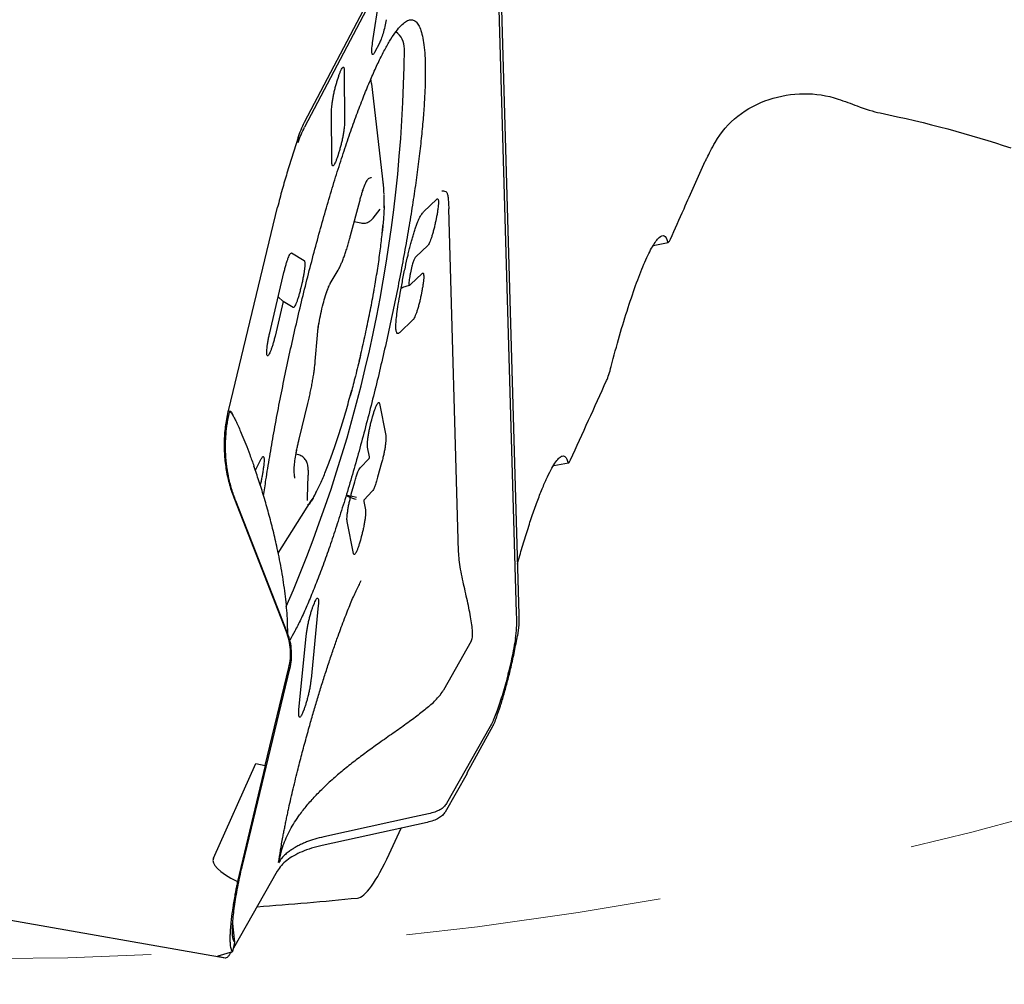
# Model space of a CAD drawing. Units: millimetres. Extents: x 15 to 204, y 6 to 291.
# Drawn here: x 155 to 164, y 186 to 196 of the extents above; entities that cross this region are included whole.
import ezdxf

# ---------------------------------------------------------------- set-up
doc = ezdxf.new("R2010")
doc.units = ezdxf.units.MM
doc.linetypes.add('CENTERX2', pattern=[20.32, 12.7, -2.54, 2.54, -2.54])
doc.layers.add('DÜNNE_LINIE', color=7, linetype='Continuous')
doc.styles.add('SLDTEXTSTYLE1', font='TXT', dxfattribs={"width": 0.75})
doc.dimstyles.new('SLDDIMSTYLE2', dxfattribs={"dimtxt": 3, "dimasz": 3, "dimexe": 0, "dimexo": 0.0625, "dimgap": 0.75, "dimtad": 1, "dimdec": 0, "dimrnd": 1e-09, "dimzin": 12, "dimdsep": 46, "dimtxsty": 'SLDTEXTSTYLE1', "dimsah": 1, "dimcen": 0.09, "dimadec": 0, "dimazin": 0, "dimtfac": 1, "dimtofl": 0, "dimtmove": 0, "dimatfit": 3, "dimfxl": 1, "dimfrac": 2, "dimtolj": 1, "dimtzin": 12, "dimarcsym": 0})

# ---------------------------------------------------------------- blocks, each defined once
blk = doc.blocks.new('*D5')
at = {"layer": 'DÜNNE_LINIE', "color": 7}
for p, q in [((113.9973, 225.183), (113.9973, 175.7093)), ((193.9717, 225.183), (193.9717, 175.7093)), ((113.9973, 176.7093), (193.9717, 176.7093))]:
    blk.add_line(p, q, dxfattribs=at)
for points in [[(113.9973, 176.7093), (116.9973, 175.9593), (116.9973, 177.4593)], [(193.9717, 176.7093), (190.9717, 177.4593), (190.9717, 175.9593)]]:
    blk.add_solid(points, dxfattribs=at)
at = {"layer": 'DÜNNE_LINIE', "color": 7, "char_height": 3, "attachment_point": 1, "style": 'SLDTEXTSTYLE1'}
for s, insert in [('%%c', (149.5081, 180.5765)), ('80', (154.0296, 180.5765))]:
    blk.add_mtext(s, dxfattribs=dict(at, insert=insert))

msp = doc.modelspace()

# ---------------------------------------------------------------- linework, layer by layer
at = {"color": 7, "linetype": 'Continuous', "lineweight": 30}
for p, q in [((157.3638, 194.4929), (160.4101, 200.3026)), ((160.3838, 200.2029), (157.3641, 194.4439)), ((159.2975, 196.2376), (159.4869, 189.6121)), ((159.4638, 189.6275), (159.2761, 196.1952)), ((158.0378, 195.2797), (158.1323, 195.909)), ((158.1053, 195.277), (158.0582, 195.1856)), ((157.7562, 195.0054), (157.7593, 194.4866)), ((157.6874, 194.9039), (157.6991, 194.9407)), ((158.1458, 193.8707), (158.0288, 194.8746)), ((157.6348, 194.0934), (157.6316, 194.6122)), ((157.3007, 194.3412), (157.189, 193.9865)), ((157.7036, 194.1949), (157.6919, 194.1581)), ((157.8196, 193.369), (157.9104, 193.7113)), ((158.5436, 193.6049), (158.6748, 193.7301)), ((156.612, 191.6431), (157.0963, 193.6497)), ((158.0431, 193.5428), (158.113, 193.6293)), ((158.1508, 193.6286), (158.1509, 193.6313)), ((158.8899, 190.2358), (158.7928, 193.6335)), ((157.8566, 193.5084), (157.9203, 193.4938)), ((158.6724, 193.559), (158.6637, 193.5153)), ((158.5839, 193.2703), (158.4675, 193.1593)), ((160.8199, 193.2701), (160.9675, 193.3011)), ((157.2356, 193.1971), (157.3593, 193.1209)), ((157.6182, 192.8924), (157.6965, 193.0264)), ((157.0183, 192.4051), (157.1589, 193.0032)), ((158.4137, 192.8835), (158.5293, 192.9937)), ((157.3369, 192.8936), (157.3267, 192.8502)), ((158.3209, 192.8492), (158.3387, 192.8575)), ((158.3384, 192.8575), (158.404, 192.8781)), ((158.3386, 192.8584), (158.3393, 192.8582)), ((158.5268, 192.8226), (158.518, 192.778)), ((157.1022, 192.762), (157.1521, 192.7165)), ((157.1521, 192.7165), (157.0712, 192.3725)), ((157.2501, 192.6562), (157.1521, 192.7165)), ((158.4382, 192.5331), (158.307, 192.4079)), ((157.4697, 192.125), (157.4907, 192.3809)), ((157.3097, 191.3508), (157.3957, 191.7034)), ((158.1063, 191.7032), (158.1688, 191.3861)), ((158.0291, 191.5413), (158.0378, 191.5731)), ((158.007, 191.1759), (157.988, 191.2723)), ((157.3045, 191.1947), (157.2784, 191.2007)), ((157.9145, 191.0652), (158.0032, 191.1597)), ((156.8758, 191.042), (156.9348, 191.1556)), ((158.1277, 191.1171), (158.0881, 190.9728)), ((159.8343, 191.0901), (159.9783, 191.1144)), ((156.9548, 191.06), (156.9489, 191.021)), ((157.393, 190.7724), (157.4008, 190.9911)), ((157.8269, 190.8044), (157.8607, 190.9276)), ((157.8796, 190.7708), (157.8217, 190.7846)), ((158.0344, 190.8352), (157.9542, 190.7493)), ((157.1843, 189.4419), (156.6712, 190.7519)), ((157.1263, 189.6041), (156.6822, 190.7379)), ((157.1028, 190.2202), (157.4306, 190.7376)), ((157.9504, 190.733), (157.9668, 190.65)), ((157.8483, 190.2183), (157.7858, 190.5355)), ((157.9257, 190.3811), (157.9167, 190.3485)), ((157.4992, 189.7027), (157.4281, 188.9718)), ((157.4493, 189.696), (157.4605, 189.7244)), ((157.1953, 189.428), (157.1263, 189.6041)), ((159.4659, 189.5702), (159.4638, 189.6275)), ((159.4869, 189.6121), (159.4855, 189.5086)), ((159.4855, 189.5086), (159.4731, 189.4017)), ((157.3084, 188.6672), (157.3795, 189.398)), ((159.0151, 189.347), (158.7397, 188.8614)), ((159.4539, 189.373), (159.4514, 189.3584)), ((156.7514, 187.1378), (157.2188, 189.0744)), ((156.9736, 188.1144), (157.208, 189.0855)), ((158.7151, 188.8241), (158.7305, 188.8462)), ((158.7305, 188.8462), (158.7342, 188.852)), ((158.7342, 188.852), (158.7356, 188.8544)), ((158.7356, 188.8544), (158.7379, 188.8585)), ((158.738, 188.8584), (158.7397, 188.8614)), ((157.3583, 188.6738), (157.3471, 188.6454)), ((159.2038, 188.5024), (158.7703, 187.7379)), ((158.9749, 188.0428), (159.2343, 188.5104)), ((156.4598, 187.1974), (156.8794, 188.1342)), ((156.8794, 188.1342), (156.9736, 188.1144)), ((156.9745, 188.1143), (156.699, 186.9636)), ((156.9736, 188.1144), (156.9745, 188.1143)), ((158.9741, 188.037), (158.7567, 187.6537)), ((158.9741, 188.037), (158.9749, 188.0428)), ((158.5782, 187.5511), (157.5387, 187.3227)), ((158.4535, 187.6055), (157.5537, 187.4078)), ((158.5932, 187.6362), (158.4535, 187.6055)), ((158.2025, 187.2373), (158.3217, 187.4948)), ((151.1292, 187.1645), (156.5783, 186.2085)), ((157.0923, 187.0664), (156.6596, 186.3032)), ((156.6723, 186.3628), (156.6515, 186.5494)), ((156.663, 186.374), (156.6615, 186.3767)), ((156.6497, 186.2724), (156.6402, 186.284)), ((156.6522, 186.2711), (156.6728, 186.3606)), ((156.5083, 186.2265), (156.652, 186.2709)), ((156.5087, 186.2262), (156.5083, 186.2265)), ((156.5193, 186.2228), (156.5102, 186.2253)), ((156.5193, 186.2228), (156.5772, 186.2088)), ((156.652, 186.2709), (156.6497, 186.2724))]:
    msp.add_line(p, q, dxfattribs=at)
at = {"color": 7, "linetype": 'Continuous', "lineweight": 30, "flags": 128}
msp.add_lwpolyline([(158.0288, 194.8746), (158.0284, 194.8781), (158.0218, 194.9242)], dxfattribs=at)
at = {"color": 7, "linetype": 'Continuous', "lineweight": 30}
for centre, radius, start, end in [((158.1527, 195.2267), 0.2004, 358.67428, 54.44793), ((144.0393, 195.3618), 14.3144, 336.66425, 359.4406), ((157.2063, 193.7604), 0.9457, 1.06658, 8.32208), ((156.6149, 191.2562), 0.9663, 325.55713, 333.44675), ((153.9845, 226.183), 39.575, 274.21484, 275.65883)]:
    msp.add_arc(centre, radius, start, end, dxfattribs=at)
msp.add_ellipse((167.7831, 185.1608), major_axis=(11.3275, -2.0233), ratio=0.069293, start_param=3.124312, end_param=3.361947, dxfattribs=at)
for points, knots in [([(156.9578, 190.7882), (156.9654, 190.8408), (156.9834, 190.9666), (157.0173, 191.1758), (157.0584, 191.4126), (157.1036, 191.6553), (157.1525, 191.902), (157.2049, 192.1514), (157.2603, 192.4018), (157.3186, 192.6517), (157.3792, 192.8996), (157.4419, 193.1439), (157.5062, 193.3832), (157.5718, 193.6159), (157.6382, 193.8407), (157.705, 194.0561), (157.7719, 194.2608), (157.8384, 194.4535), (157.9041, 194.6331), (157.9686, 194.7985), (158.0315, 194.9485), (158.0924, 195.0824), (158.1509, 195.1993), (158.2067, 195.2985), (158.2594, 195.3792), (158.3088, 195.4412), (158.3544, 195.4839), (158.3961, 195.5071), (158.4335, 195.5107), (158.4665, 195.4947), (158.4947, 195.4588), (158.5185, 195.4049), (158.53, 195.353), (158.5358, 195.327)], [0, 0, 0, 0, 0.023368, 0.055923, 0.088477, 0.121032, 0.153586, 0.18614, 0.218695, 0.251249, 0.283803, 0.316358, 0.348912, 0.381467, 0.414021, 0.446576, 0.47913, 0.511684, 0.544239, 0.576793, 0.609347, 0.641902, 0.674456, 0.707011, 0.739565, 0.772119, 0.804674, 0.837228, 0.869782, 0.902337, 0.934891, 0.967446, 1, 1, 1, 1]), ([(158.1737, 195.5097), (158.1689, 195.4866), (158.1593, 195.4403), (158.1411, 195.3728), (158.1222, 195.3141), (158.1109, 195.2894), (158.1053, 195.277)], [0, 0, 0, 0, 0.249996, 0.499997, 0.749997, 1, 1, 1, 1]), ([(158.5358, 195.327), (158.5407, 195.2975), (158.5503, 195.2384), (158.5582, 195.1269), (158.5612, 194.9994), (158.5588, 194.855), (158.5513, 194.6951), (158.5385, 194.5206), (158.5206, 194.3325), (158.4978, 194.132), (158.47, 193.9204), (158.4376, 193.6989), (158.4007, 193.4689), (158.3595, 193.2319), (158.3143, 192.9892), (158.2654, 192.7425), (158.213, 192.4931), (158.1576, 192.2427), (158.0993, 191.9928), (158.0387, 191.7449), (157.976, 191.5006), (157.9117, 191.2613), (157.8461, 191.0286), (157.7797, 190.8038), (157.7129, 190.5884), (157.646, 190.3837), (157.5795, 190.191), (157.5138, 190.0114), (157.4493, 189.8461), (157.3864, 189.6959), (157.3256, 189.5623), (157.2686, 189.4477), (157.2335, 189.3869), (157.2167, 189.3579)], [0, 0, 0, 0, 0.032351, 0.064702, 0.097053, 0.129405, 0.161756, 0.194107, 0.226458, 0.258809, 0.29116, 0.323511, 0.355862, 0.388214, 0.420564, 0.452916, 0.485267, 0.517618, 0.549969, 0.58232, 0.614671, 0.647022, 0.679373, 0.711725, 0.744076, 0.776427, 0.808778, 0.841129, 0.87348, 0.905831, 0.938182, 0.970534, 1, 1, 1, 1]), ([(158.0582, 195.1856), (158.0551, 195.1801), (158.0489, 195.1691), (158.0414, 195.1625), (158.0355, 195.1634), (158.0317, 195.1727), (158.0299, 195.1896), (158.0303, 195.2137), (158.0327, 195.2437), (158.0361, 195.2677), (158.0378, 195.2797)], [0, 0, 0, 0, 0.125001, 0.250001, 0.375001, 0.500001, 0.625001, 0.750003, 0.875002, 1, 1, 1, 1]), ([(157.6991, 194.9407), (157.7028, 194.9519), (157.7101, 194.9744), (157.7208, 195.0013), (157.7307, 195.0218), (157.7394, 195.0347), (157.7466, 195.0398), (157.7519, 195.0365), (157.7554, 195.0257), (157.7559, 195.0121), (157.7562, 195.0054)], [0, 0, 0, 0, 0.124999, 0.249998, 0.374999, 0.499999, 0.624999, 0.75, 0.875, 1, 1, 1, 1]), ([(157.6316, 194.6122), (157.6318, 194.6203), (157.6321, 194.6365), (157.6354, 194.6685), (157.6405, 194.7047), (157.6474, 194.7444), (157.656, 194.7858), (157.6657, 194.8273), (157.6763, 194.8677), (157.6837, 194.8918), (157.6874, 194.9039)], [0, 0, 0, 0, 0.125003, 0.250003, 0.375001, 0.499999, 0.624999, 0.750001, 0.874997, 1, 1, 1, 1]), ([(161.4322, 194.2928), (161.4897, 194.394), (161.5673, 194.4821), (161.7503, 194.6255), (161.856, 194.6811), (162.0772, 194.7554), (162.1942, 194.7751), (162.428, 194.777), (162.5427, 194.7594), (162.6527, 194.722)], [0, 0, 0, 0, 0.25, 0.25, 0.5, 0.5, 0.75, 0.75, 1, 1, 1, 1]), ([(157.3007, 194.3412), (157.3095, 194.367), (157.3271, 194.4187), (157.3516, 194.4682), (157.3638, 194.4929)], [0, 0, 0, 0, 0.499999, 1, 1, 1, 1]), ([(157.7593, 194.4866), (157.7592, 194.4785), (157.7588, 194.4623), (157.7556, 194.4303), (157.7505, 194.394), (157.7435, 194.3544), (157.735, 194.313), (157.7253, 194.2715), (157.7146, 194.2311), (157.7073, 194.2069), (157.7036, 194.1949)], [0, 0, 0, 0, 0.125005, 0.250006, 0.375005, 0.500004, 0.625005, 0.749998, 0.875005, 1, 1, 1, 1]), ([(157.3012, 194.2927), (157.3099, 194.3185), (157.3275, 194.37), (157.3519, 194.4193), (157.3641, 194.4439)], [0, 0, 0, 0, 0.499994, 1, 1, 1, 1]), ([(157.6919, 194.1581), (157.6882, 194.1469), (157.6808, 194.1244), (157.6701, 194.0975), (157.6602, 194.077), (157.6516, 194.064), (157.6444, 194.059), (157.639, 194.0623), (157.6356, 194.0731), (157.635, 194.0866), (157.6348, 194.0934)], [0, 0, 0, 0, 0.124995, 0.249997, 0.374995, 0.499997, 0.624997, 0.749998, 0.874995, 1, 1, 1, 1]), ([(160.9891, 193.3331), (161.0341, 193.4331), (161.079, 193.5333), (161.124, 193.6336), (161.1944, 193.7906), (161.2648, 193.948), (161.3353, 194.1058)], [0.000000246, 0.000000246, 0.000000246, 0.000000246, 0.000565623, 0.000565623, 0.000565623, 0.001450999, 0.001450999, 0.001450999, 0.001450999]), ([(157.189, 193.9865), (157.1811, 193.9605), (157.1652, 193.9086), (157.1414, 193.8251), (157.1181, 193.7388), (157.1036, 193.6794), (157.0963, 193.6497)], [0, 0, 0, 0, 0.250001, 0.500004, 0.750004, 1, 1, 1, 1]), ([(157.9386, 193.8119), (157.9388, 193.8125), (157.9469, 193.8331), (157.9606, 193.8706), (157.9748, 193.9025), (157.9892, 193.9257), (158.0037, 193.9411), (158.0178, 193.9453), (158.0243, 193.9433), (158.026, 193.9423), (158.0261, 193.9422)], [0, 0, 0, 0, 0.0063467, 0.2194752, 0.4388027, 0.4999682, 0.7016557, 0.9089782, 0.9936569, 1, 1, 1, 1]), ([(157.9611, 193.87), (157.9633, 193.8755), (157.9682, 193.8874), (157.9743, 193.9002), (157.9788, 193.9087), (157.9812, 193.9124), (157.9808, 193.9119), (157.9808, 193.9118)], [0, 0, 0, 0, 0.228017, 0.492583, 0.73095, 0.938762, 1, 1, 1, 1]), ([(157.9104, 193.7113), (157.9123, 193.7183), (157.9178, 193.7387), (157.927, 193.7708), (157.938, 193.8062), (157.9486, 193.8374), (157.9565, 193.8589), (157.9603, 193.8681), (157.9611, 193.87)], [0, 0, 0, 0, 0.1117148, 0.3233786, 0.5337689, 0.7418025, 0.946193, 1, 1, 1, 1]), ([(158.7654, 193.8037), (158.7575, 193.8054), (158.7437, 193.8085), (158.7327, 193.8102), (158.7274, 193.8103), (158.7252, 193.8098), (158.7243, 193.8091), (158.724, 193.8086), (158.7239, 193.8085)], [0, 0, 0, 0, 0.417694, 0.722586, 0.877734, 0.971076, 0.988768, 1, 1, 1, 1]), ([(158.7654, 193.8036), (158.7673, 193.8025), (158.7715, 193.8), (158.7784, 193.7851), (158.7851, 193.7537), (158.7903, 193.7005), (158.7919, 193.6577), (158.7928, 193.6335)], [0, 0, 0, 0, 0.061394, 0.136332, 0.340193, 0.626507, 1, 1, 1, 1]), ([(158.1513, 193.643), (158.1517, 193.6518), (158.1529, 193.6818), (158.1533, 193.7246), (158.1526, 193.7565), (158.1523, 193.7705)], [0, 0, 0, 0, 0.18791, 0.643143, 1, 1, 1, 1]), ([(158.6748, 193.7301), (158.6772, 193.7318), (158.6819, 193.735), (158.6868, 193.7296), (158.6897, 193.7168), (158.6905, 193.6964), (158.6891, 193.6693), (158.6855, 193.6365), (158.68, 193.5994), (158.6749, 193.5725), (158.6724, 193.559)], [0, 0, 0, 0, 0.125002, 0.250002, 0.375003, 0.500005, 0.625002, 0.750001, 0.875, 1, 1, 1, 1]), ([(158.1494, 193.6795), (158.1495, 193.6792), (158.1515, 193.6687), (158.1521, 193.6434), (158.1497, 193.6041), (158.1469, 193.5592), (158.144, 193.5096), (158.1393, 193.4498), (158.1343, 193.4117), (158.1325, 193.3999), (158.1324, 193.399)], [0, 0, 0, 0, 0.006344, 0.219473, 0.4388, 0.499967, 0.701652, 0.908973, 0.993656, 1, 1, 1, 1]), ([(158.3358, 192.9273), (158.3445, 192.9704), (158.361, 193.0521), (158.3837, 193.1529), (158.4014, 193.2263), (158.4142, 193.2766), (158.4269, 193.3237), (158.44, 193.3695), (158.4536, 193.4135), (158.4675, 193.4551), (158.4811, 193.492), (158.4943, 193.5242), (158.5073, 193.5517), (158.5198, 193.5744), (158.5321, 193.5928), (158.5397, 193.6008), (158.5436, 193.6049)], [0, 0, 0, 0, 0.147382, 0.278901, 0.339546, 0.397295, 0.452621, 0.506075, 0.565753, 0.624141, 0.682201, 0.740914, 0.801224, 0.864008, 0.930044, 1, 1, 1, 1]), ([(157.9208, 193.4939), (157.9286, 193.4926), (157.9444, 193.49), (157.9676, 193.4928), (157.9885, 193.4993), (158.0065, 193.5088), (158.0221, 193.5204), (158.034, 193.5319), (158.0404, 193.5396), (158.0431, 193.5428)], [0, 0, 0, 0, 0.143858, 0.287697, 0.427352, 0.568016, 0.716086, 0.881464, 1, 1, 1, 1]), ([(158.6637, 193.5153), (158.6609, 193.5015), (158.6552, 193.474), (158.6452, 193.4325), (158.6344, 193.3929), (158.6233, 193.3566), (158.6123, 193.3249), (158.6017, 193.2993), (158.592, 193.2799), (158.5866, 193.2735), (158.5839, 193.2703)], [0, 0, 0, 0, 0.125003, 0.249998, 0.375, 0.499998, 0.625, 0.750001, 0.875, 1, 1, 1, 1]), ([(158.0546, 192.8387), (158.0575, 192.855), (158.0657, 192.902), (158.0783, 192.9786), (158.0922, 193.0674), (158.1047, 193.1537), (158.1159, 193.2374), (158.1257, 193.3182), (158.1339, 193.3955), (158.1393, 193.4505), (158.1414, 193.4784), (158.1417, 193.4831)], [0, 0, 0, 0, 0.067826, 0.196904, 0.326064, 0.455334, 0.584746, 0.714333, 0.844141, 0.974233, 1, 1, 1, 1]), ([(157.6965, 193.0264), (157.6992, 193.0311), (157.7073, 193.0454), (157.7199, 193.0715), (157.7352, 193.1068), (157.7505, 193.1459), (157.7658, 193.1891), (157.7809, 193.2349), (157.7957, 193.2831), (157.8086, 193.3281), (157.8164, 193.3572), (157.8196, 193.369)], [0, 0, 0, 0, 0.064155, 0.191887, 0.312402, 0.439172, 0.561915, 0.68242, 0.801621, 0.920013, 1, 1, 1, 1]), ([(160.4022, 192.0712), (160.4564, 192.2808), (160.5128, 192.4768), (160.5987, 192.7436), (160.627, 192.8259), (160.6826, 192.9772), (160.7103, 193.0468), (160.7631, 193.1673), (160.788, 193.218), (160.835, 193.2995), (160.8572, 193.3304), (160.9155, 193.3854), (160.9449, 193.3736), (160.9606, 193.3091)], [0, 0, 0, 0, 0.25, 0.25, 0.375, 0.375, 0.5, 0.5, 0.625, 0.625, 0.75, 0.75, 1, 1, 1, 1]), ([(157.1589, 193.0032), (157.1623, 193.0169), (157.169, 193.0443), (157.1799, 193.0831), (157.1911, 193.1182), (157.202, 193.1482), (157.2123, 193.1721), (157.2216, 193.1886), (157.2297, 193.198), (157.2336, 193.1974), (157.2356, 193.1971)], [0, 0, 0, 0, 0.125001, 0.249997, 0.374997, 0.499997, 0.624997, 0.749998, 0.874999, 1, 1, 1, 1]), ([(157.3593, 193.1209), (157.3609, 193.119), (157.3641, 193.1153), (157.3663, 193.0996), (157.3664, 193.0772), (157.3643, 193.0483), (157.3602, 193.0141), (157.3541, 192.9759), (157.3463, 192.9352), (157.34, 192.9075), (157.3369, 192.8936)], [0, 0, 0, 0, 0.125, 0.250002, 0.375001, 0.500007, 0.625007, 0.750006, 0.87501, 1, 1, 1, 1]), ([(158.4675, 193.1593), (158.4628, 193.1541), (158.4563, 193.1468), (158.4463, 193.1263), (158.4397, 193.1094), (158.4332, 193.0882), (158.4237, 193.0518), (158.4177, 193.0222), (158.4133, 193.0009)], [0, 0, 0, 0, 0.306656, 0.42764, 0.532476, 0.627086, 0.732797, 1, 1, 1, 1]), ([(158.307, 192.4079), (158.3032, 192.4047), (158.2959, 192.3986), (158.2867, 192.3968), (158.2793, 192.4012), (158.2738, 192.412), (158.2702, 192.4292), (158.2687, 192.4503), (158.2686, 192.4728), (158.2694, 192.4949), (158.2718, 192.5331), (158.2784, 192.5956), (158.2923, 192.6903), (158.3115, 192.8023), (158.3274, 192.8841), (158.3358, 192.9273)], [0, 0, 0, 0, 0.070407, 0.136815, 0.199943, 0.260632, 0.319826, 0.378536, 0.41794, 0.457893, 0.49869, 0.605781, 0.722933, 0.853521, 1, 1, 1, 1]), ([(158.4133, 193.0009), (158.4108, 192.9881), (158.4063, 192.9644), (158.4011, 192.933), (158.3981, 192.9086), (158.3973, 192.8917), (158.3989, 192.8822), (158.4022, 192.8778), (158.4072, 192.878), (158.4114, 192.8816), (158.4137, 192.8835)], [0, 0, 0, 0, 0.155379, 0.287177, 0.399935, 0.500764, 0.600817, 0.714852, 0.847018, 1, 1, 1, 1]), ([(158.5293, 192.9937), (158.5316, 192.9953), (158.5364, 192.9986), (158.5412, 192.9932), (158.5442, 192.9804), (158.5449, 192.96), (158.5435, 192.9329), (158.5399, 192.9001), (158.5345, 192.863), (158.5294, 192.8361), (158.5268, 192.8226)], [0, 0, 0, 0, 0.124999, 0.249999, 0.375, 0.499996, 0.625002, 0.750001, 0.875001, 1, 1, 1, 1]), ([(157.3267, 192.8502), (157.3233, 192.8365), (157.3166, 192.809), (157.3057, 192.7702), (157.2946, 192.7351), (157.2836, 192.7051), (157.2733, 192.6813), (157.264, 192.6647), (157.2559, 192.6553), (157.252, 192.6559), (157.2501, 192.6562)], [0, 0, 0, 0, 0.125001, 0.249997, 0.374997, 0.499997, 0.624997, 0.749998, 0.874999, 1, 1, 1, 1]), ([(157.4981, 192.4547), (157.4983, 192.4556), (157.5044, 192.4866), (157.5154, 192.55), (157.5299, 192.6216), (157.5466, 192.6898), (157.5653, 192.7546), (157.5868, 192.8179), (157.5989, 192.8539), (157.6024, 192.8647), (157.6027, 192.8654)], [0, 0, 0, 0, 0.00634, 0.219473, 0.438805, 0.499966, 0.701659, 0.908979, 0.993658, 1, 1, 1, 1]), ([(157.5826, 192.8052), (157.5835, 192.8079), (157.5879, 192.8214), (157.5955, 192.8418), (157.6045, 192.8643), (157.6117, 192.8802), (157.6161, 192.8886), (157.6178, 192.8916), (157.6182, 192.8924)], [0, 0, 0, 0, 0.062304, 0.307101, 0.545789, 0.750525, 0.934228, 1, 1, 1, 1]), ([(157.905, 192.1237), (157.905, 192.1238), (157.9129, 192.1559), (157.9281, 192.2208), (157.9504, 192.3181), (157.9718, 192.4155), (157.9923, 192.5126), (158.0118, 192.6091), (158.0303, 192.7046), (158.0444, 192.7811), (158.0523, 192.8254), (158.0546, 192.8387)], [0, 0, 0, 0, 0.000109, 0.134646, 0.269177, 0.403706, 0.538241, 0.672799, 0.807387, 0.942015, 1, 1, 1, 1]), ([(158.518, 192.778), (158.5152, 192.7643), (158.5095, 192.7368), (158.4994, 192.6953), (158.4887, 192.6557), (158.4776, 192.6194), (158.4666, 192.5877), (158.456, 192.562), (158.4463, 192.5427), (158.4409, 192.5363), (158.4382, 192.5331)], [0, 0, 0, 0, 0.125002, 0.249997, 0.374999, 0.499997, 0.624998, 0.749999, 0.874998, 1, 1, 1, 1]), ([(157.4907, 192.3809), (157.4911, 192.3859), (157.4923, 192.4002), (157.4954, 192.4268), (157.5003, 192.4616), (157.5048, 192.4899), (157.508, 192.5069), (157.5087, 192.5106)], [0, 0, 0, 0, 0.141, 0.397689, 0.65953, 0.925976, 1, 1, 1, 1]), ([(156.9952, 192.1782), (156.9937, 192.1804), (156.9907, 192.1847), (156.9888, 192.2009), (156.9889, 192.2234), (156.9911, 192.2523), (156.9953, 192.2863), (157.0013, 192.324), (157.009, 192.3641), (157.0152, 192.3914), (157.0183, 192.4051)], [0, 0, 0, 0, 0.124999, 0.250002, 0.375002, 0.499996, 0.624998, 0.749995, 0.874999, 1, 1, 1, 1]), ([(157.0712, 192.3725), (157.0679, 192.359), (157.0613, 192.332), (157.0505, 192.2937), (157.0396, 192.259), (157.0288, 192.2291), (157.0185, 192.2052), (157.0093, 192.1883), (157.0012, 192.1783), (156.9972, 192.1782), (156.9952, 192.1782)], [0, 0, 0, 0, 0.124999, 0.250004, 0.375003, 0.499998, 0.624998, 0.75, 0.875, 1, 1, 1, 1]), ([(157.9198, 192.1898), (157.9196, 192.1889), (157.9135, 192.158), (157.8983, 192.0954), (157.8795, 192.0248), (157.8621, 191.9568), (157.846, 191.8915), (157.8298, 191.8269), (157.819, 191.7906), (157.8155, 191.7798), (157.8153, 191.7791)], [0, 0, 0, 0, 0.006342, 0.219476, 0.438803, 0.499973, 0.701659, 0.908982, 0.993661, 1, 1, 1, 1]), ([(157.3957, 191.7034), (157.398, 191.7128), (157.4046, 191.7401), (157.4149, 191.7856), (157.4263, 191.8396), (157.4368, 191.8928), (157.4461, 191.9449), (157.4542, 191.9952), (157.461, 192.0433), (157.4662, 192.0869), (157.4686, 192.113), (157.4697, 192.125)], [0, 0, 0, 0, 0.062262, 0.1806856, 0.2991631, 0.4177139, 0.536472, 0.6555639, 0.7751955, 0.8956424, 1, 1, 1, 1]), ([(157.483, 190.8312), (157.4874, 190.8397), (157.5, 190.8642), (157.5213, 190.91), (157.5468, 190.9679), (157.5725, 191.0301), (157.5984, 191.0961), (157.6245, 191.166), (157.6507, 191.2396), (157.677, 191.3166), (157.7033, 191.3969), (157.7295, 191.4801), (157.7556, 191.5661), (157.7815, 191.6545), (157.8071, 191.7453), (157.8242, 191.807), (157.8325, 191.8387), (157.8326, 191.839)], [0, 0, 0, 0, 0.040265, 0.116582, 0.191891, 0.266518, 0.340665, 0.414466, 0.488009, 0.561359, 0.634556, 0.707638, 0.780628, 0.853546, 0.926404, 0.999219, 1, 1, 1, 1]), ([(158.0378, 191.5731), (158.0415, 191.5859), (158.0487, 191.6115), (158.0599, 191.645), (158.0707, 191.6733), (158.0808, 191.6951), (158.0897, 191.7095), (158.0972, 191.7159), (158.103, 191.7146), (158.1052, 191.707), (158.1063, 191.7032)], [0, 0, 0, 0, 0.125002, 0.25, 0.374999, 0.5, 0.625002, 0.75, 0.874999, 1, 1, 1, 1]), ([(156.6712, 190.7519), (156.6543, 190.7994), (156.6207, 190.8939), (156.5886, 191.0415), (156.5706, 191.1908), (156.5683, 191.3416), (156.5806, 191.4931), (156.6015, 191.5928), (156.612, 191.6431)], [0, 0, 0, 0, 0.167621, 0.333741, 0.500038, 0.665073, 0.831147, 1, 1, 1, 1]), ([(156.6822, 190.7379), (156.6677, 190.7776), (156.6389, 190.8571), (156.6162, 190.9503), (156.604, 191.0137), (156.5984, 191.0465), (156.5936, 191.0794), (156.5895, 191.1125), (156.5862, 191.1456), (156.5829, 191.1866), (156.5803, 191.2412), (156.58, 191.3152), (156.5849, 191.4063), (156.5973, 191.5143), (156.614, 191.5908), (156.6229, 191.6319)], [0, 0, 0, 0, 0.140121, 0.280056, 0.316681, 0.353294, 0.389897, 0.426484, 0.463061, 0.499623, 0.561899, 0.643076, 0.743151, 0.862127, 1, 1, 1, 1]), ([(156.623, 191.6319), (156.6288, 191.6285), (156.6405, 191.6217), (156.6493, 191.6016), (156.6528, 191.5876), (156.6529, 191.5871)], [0, 0, 0, 0, 0.486325, 0.981666, 1, 1, 1, 1]), ([(156.6523, 191.5882), (156.6466, 191.5986), (156.6352, 191.6193), (156.6271, 191.6277), (156.623, 191.6318)], [0, 0, 0, 0, 0.49904, 1, 1, 1, 1]), ([(156.6523, 191.5882), (156.6584, 191.5769), (156.6707, 191.5544), (156.6929, 191.5087), (156.7172, 191.4554), (156.7465, 191.3872), (156.7813, 191.3015), (156.8212, 191.1973), (156.8481, 191.1219), (156.8618, 191.0834)], [0, 0, 0, 0, 0.118958, 0.23728, 0.35655, 0.478029, 0.644934, 0.818736, 1, 1, 1, 1]), ([(157.988, 191.2723), (157.9873, 191.2776), (157.9859, 191.2882), (157.9866, 191.3131), (157.9893, 191.3436), (157.9941, 191.3792), (158.0007, 191.4184), (158.009, 191.4595), (158.0185, 191.5013), (158.0256, 191.5279), (158.0291, 191.5413)], [0, 0, 0, 0, 0.124998, 0.249996, 0.374999, 0.499994, 0.624993, 0.749998, 0.874996, 1, 1, 1, 1]), ([(158.1688, 191.3861), (158.1695, 191.3808), (158.1709, 191.3702), (158.1702, 191.3453), (158.1675, 191.3148), (158.1627, 191.2792), (158.1561, 191.24), (158.1478, 191.1989), (158.1383, 191.1571), (158.1312, 191.1305), (158.1277, 191.1171)], [0, 0, 0, 0, 0.124998, 0.250003, 0.374999, 0.500003, 0.625003, 0.750008, 0.875007, 1, 1, 1, 1]), ([(157.2771, 191.1934), (157.2787, 191.2029), (157.2826, 191.2255), (157.29, 191.2631), (157.2988, 191.3044), (157.3056, 191.3338), (157.3093, 191.3489), (157.3097, 191.3508)], [0, 0, 0, 0, 0.190083, 0.451591, 0.71434, 0.963993, 1, 1, 1, 1]), ([(156.9348, 191.1556), (156.9378, 191.1611), (156.944, 191.1719), (156.9515, 191.1784), (156.9573, 191.1772), (156.9611, 191.1677), (156.9629, 191.1506), (156.9624, 191.1263), (156.9599, 191.0962), (156.9565, 191.0721), (156.9548, 191.06)], [0, 0, 0, 0, 0.125001, 0.249999, 0.374998, 0.499999, 0.625, 0.749995, 0.874999, 1, 1, 1, 1]), ([(157.2685, 190.965), (157.2684, 190.9653), (157.2664, 190.9758), (157.2616, 191.0021), (157.2597, 191.0423), (157.2617, 191.0874), (157.2672, 191.1365), (157.2773, 191.195), (157.2836, 191.2328), (157.2854, 191.2446), (157.2855, 191.2455)], [0, 0, 0, 0, 0.006342, 0.219473, 0.4388, 0.499972, 0.701658, 0.908977, 0.993661, 1, 1, 1, 1]), ([(157.4008, 190.9911), (157.401, 190.9974), (157.4016, 191.0168), (157.401, 191.0472), (157.3982, 191.0775), (157.393, 191.1027), (157.3864, 191.1229), (157.3773, 191.1414), (157.3648, 191.1589), (157.3484, 191.1748), (157.3283, 191.1869), (157.3129, 191.1937), (157.3045, 191.1946), (157.3041, 191.1947)], [0, 0, 0, 0, 0.076903, 0.237407, 0.408845, 0.52554, 0.616897, 0.698823, 0.775239, 0.849308, 0.922568, 0.995697, 1, 1, 1, 1]), ([(158.0032, 191.1597), (158.0038, 191.1603), (158.0045, 191.1613), (158.0057, 191.1642), (158.0062, 191.1658), (158.0065, 191.1671), (158.0068, 191.1683), (158.007, 191.1696), (158.0072, 191.1708), (158.0074, 191.1736), (158.0072, 191.1748), (158.007, 191.1759)], [0, 0, 0, 0, 0.300231, 0.405149, 0.451753, 0.497414, 0.541155, 0.585508, 0.63372, 0.688606, 1, 1, 1, 1]), ([(159.4726, 190.1112), (159.4885, 190.1676), (159.5213, 190.2836), (159.572, 190.4483), (159.6237, 190.6051), (159.6748, 190.7479), (159.7243, 190.8737), (159.7712, 190.98), (159.8151, 191.0661), (159.8545, 191.1292), (159.889, 191.1688), (159.9184, 191.1868), (159.9417, 191.183), (159.9596, 191.162), (159.9675, 191.1357), (159.9714, 191.1226)], [0, 0, 0, 0, 0.077875, 0.160429, 0.243201, 0.326239, 0.408985, 0.489659, 0.570616, 0.651246, 0.725645, 0.800315, 0.874681, 0.937342, 1, 1, 1, 1]), ([(157.1969, 189.4227), (157.1961, 189.4806), (157.1942, 189.6126), (157.1726, 189.8199), (157.1392, 190.044), (157.0979, 190.2528), (157.0534, 190.4438), (157.0085, 190.6153), (156.961, 190.78), (156.9121, 190.9367), (156.8783, 191.0351), (156.8618, 191.0834)], [0, 0, 0, 0, 0.100918, 0.230407, 0.362669, 0.495788, 0.601603, 0.705768, 0.807385, 0.905669, 1, 1, 1, 1]), ([(157.8607, 190.9276), (157.8655, 190.9444), (157.8751, 190.9779), (157.8897, 191.0188), (157.9034, 191.0503), (157.9108, 191.0602), (157.9145, 191.0652)], [0, 0, 0, 0, 0.250009, 0.500002, 0.750002, 1, 1, 1, 1]), ([(156.9489, 191.021), (156.9468, 191.0082), (156.9427, 190.9827), (156.9344, 190.9415), (156.928, 190.9122), (156.9242, 190.8976), (156.9239, 190.8965)], [0, 0, 0, 0, 0.323933, 0.647861, 0.971769, 1, 1, 1, 1]), ([(158.0881, 190.9728), (158.0833, 190.956), (158.0737, 190.9225), (158.0591, 190.8817), (158.0454, 190.8502), (158.0381, 190.8402), (158.0344, 190.8352)], [0, 0, 0, 0, 0.2499961, 0.4999997, 0.7500019, 1, 1, 1, 1]), ([(157.4793, 190.8326), (157.4791, 190.832), (157.471, 190.8115), (157.4531, 190.7748), (157.4345, 190.7439), (157.4194, 190.7209), (157.4076, 190.7049), (157.3988, 190.6995), (157.3936, 190.7012), (157.3919, 190.7022), (157.3918, 190.7023)], [0, 0, 0, 0, 0.006343, 0.219472, 0.438801, 0.499967, 0.701654, 0.908978, 0.993656, 1, 1, 1, 1]), ([(157.3936, 190.7424), (157.3936, 190.7426), (157.3935, 190.7431), (157.3929, 190.7496), (157.3927, 190.7595), (157.3929, 190.7685), (157.393, 190.7724)], [0, 0, 0, 0, 0.195302, 0.461439, 0.76702, 1, 1, 1, 1]), ([(157.7858, 190.5355), (157.7851, 190.5408), (157.7837, 190.5513), (157.7844, 190.5763), (157.7871, 190.6068), (157.7919, 190.6424), (157.7985, 190.6815), (157.8068, 190.7227), (157.8163, 190.7645), (157.8234, 190.7911), (157.8269, 190.8044)], [0, 0, 0, 0, 0.125001, 0.250003, 0.374998, 0.500003, 0.625003, 0.749997, 0.875007, 1, 1, 1, 1]), ([(157.8191, 190.7745), (157.817, 190.7794), (157.8112, 190.7924), (157.7978, 190.7895), (157.7891, 190.7905), (157.7863, 190.7908), (157.7853, 190.7901), (157.7852, 190.79), (157.7851, 190.7899), (157.7851, 190.7898), (157.7851, 190.7898), (157.7851, 190.7896), (157.7852, 190.7893), (157.7864, 190.788), (157.793, 190.7844), (157.8229, 190.772), (157.8521, 190.7624), (157.8758, 190.7546)], [0, 0, 0, 0, 0.082474, 0.220925, 0.260242, 0.2804, 0.281501, 0.282306, 0.28262, 0.282909, 0.283215, 0.283541, 0.28438, 0.288838, 0.317039, 0.446638, 1, 1, 1, 1]), ([(157.9542, 190.7493), (157.9536, 190.7486), (157.9529, 190.7477), (157.9518, 190.7448), (157.9513, 190.7431), (157.9509, 190.7419), (157.9507, 190.7406), (157.9504, 190.7393), (157.9503, 190.7382), (157.9501, 190.7354), (157.9503, 190.7341), (157.9504, 190.733)], [0, 0, 0, 0, 0.300009, 0.405039, 0.451585, 0.497345, 0.54119, 0.585653, 0.633928, 0.688791, 1, 1, 1, 1]), ([(157.9668, 190.65), (157.9675, 190.6447), (157.9689, 190.6342), (157.9682, 190.6092), (157.9655, 190.5787), (157.9607, 190.5431), (157.9541, 190.504), (157.9458, 190.4628), (157.9363, 190.421), (157.9292, 190.3944), (157.9257, 190.3811)], [0, 0, 0, 0, 0.125002, 0.249998, 0.375002, 0.5, 0.625, 0.750005, 0.875006, 1, 1, 1, 1]), ([(157.9167, 190.3485), (157.9131, 190.3357), (157.9058, 190.3101), (157.8947, 190.2765), (157.8839, 190.2482), (157.8738, 190.2265), (157.8649, 190.2121), (157.8574, 190.2057), (157.8516, 190.2069), (157.8494, 190.2145), (157.8483, 190.2183)], [0, 0, 0, 0, 0.125001, 0.25, 0.375, 0.499999, 0.625001, 0.75, 0.875002, 1, 1, 1, 1]), ([(158.9299, 189.9611), (158.9232, 189.9943), (158.9103, 190.059), (158.8954, 190.151), (158.8917, 190.2084), (158.8899, 190.2358)], [0, 0, 0, 0, 0.355051, 0.6920111, 1, 1, 1, 1]), ([(157.1062, 187.152), (157.1123, 187.1925), (157.1248, 187.2741), (157.1431, 187.3762), (157.1574, 187.4513), (157.1665, 187.4978), (157.1761, 187.5453), (157.1861, 187.5937), (157.1965, 187.6429), (157.2176, 187.7401), (157.2513, 187.8877), (157.2897, 188.0445), (157.3201, 188.1638), (157.3414, 188.2454), (157.3635, 188.3279), (157.3862, 188.4113), (157.4144, 188.5124), (157.4482, 188.6303), (157.4876, 188.7634), (157.528, 188.8957), (157.5695, 189.0268), (157.6115, 189.1555), (157.6537, 189.2798), (157.7032, 189.4205), (157.7588, 189.571), (157.8188, 189.7211), (157.8745, 189.8492), (157.9086, 189.9155), (157.9253, 189.9481)], [0, 0, 0, 0, 0.039831, 0.080401, 0.094235, 0.108235, 0.122424, 0.136818, 0.151435, 0.166294, 0.223126, 0.282182, 0.306587, 0.331497, 0.356944, 0.382966, 0.409593, 0.452841, 0.496721, 0.541359, 0.587499, 0.634346, 0.681102, 0.727895, 0.800486, 0.869615, 0.93589, 1, 1, 1, 1]), ([(159.0151, 189.347), (159.0177, 189.3525), (159.0227, 189.3632), (159.0287, 189.3929), (159.03, 189.4413), (159.0228, 189.5122), (159.0095, 189.5924), (158.9918, 189.6797), (158.9715, 189.7719), (158.9501, 189.8665), (158.9366, 189.9294), (158.9299, 189.9611)], [0, 0, 0, 0, 0.056107, 0.109754, 0.21519, 0.325737, 0.445604, 0.575264, 0.712967, 0.855749, 1, 1, 1, 1]), ([(157.3795, 189.398), (157.3807, 189.409), (157.3832, 189.4309), (157.3893, 189.4693), (157.397, 189.5099), (157.4062, 189.5516), (157.4164, 189.5927), (157.4273, 189.6315), (157.4385, 189.6671), (157.4457, 189.6863), (157.4493, 189.696)], [0, 0, 0, 0, 0.125001, 0.249996, 0.374993, 0.499998, 0.624993, 0.749998, 0.874999, 1, 1, 1, 1]), ([(157.4605, 189.7244), (157.464, 189.7329), (157.471, 189.7498), (157.4803, 189.7663), (157.4883, 189.7756), (157.4946, 189.7766), (157.4991, 189.7695), (157.5014, 189.7545), (157.5017, 189.7325), (157.5, 189.7126), (157.4992, 189.7027)], [0, 0, 0, 0, 0.125003, 0.250004, 0.375001, 0.500001, 0.625002, 0.750003, 0.875002, 1, 1, 1, 1]), ([(159.4539, 189.373), (159.4586, 189.4087), (159.4675, 189.4758), (159.4664, 189.5402), (159.4659, 189.5702)], [0, 0, 0, 0, 0.5332051, 1, 1, 1, 1]), ([(157.208, 189.0855), (157.2139, 189.1157), (157.2256, 189.1754), (157.2259, 189.2663), (157.2136, 189.3561), (157.1942, 189.4131), (157.1843, 189.4419)], [0, 0, 0, 0, 0.252902, 0.4999411, 0.7470077, 1, 1, 1, 1]), ([(157.2188, 189.0744), (157.2246, 189.104), (157.2362, 189.1633), (157.2362, 189.2538), (157.2243, 189.3432), (157.205, 189.3997), (157.1953, 189.428)], [0, 0, 0, 0, 0.249953, 0.499937, 0.749952, 1, 1, 1, 1]), ([(159.2346, 188.511), (159.2383, 188.5198), (159.2456, 188.5375), (159.2568, 188.5666), (159.2764, 188.6195), (159.3047, 188.7025), (159.3352, 188.8029), (159.3589, 188.8875), (159.3763, 188.953), (159.3933, 189.0204), (159.4106, 189.0924), (159.4277, 189.1682), (159.4443, 189.2469), (159.4597, 189.3253), (159.4686, 189.3761), (159.4731, 189.4017)], [0, 0, 0, 0, 0.043543, 0.087164, 0.131005, 0.269132, 0.405903, 0.47408, 0.542321, 0.611148, 0.681075, 0.760309, 0.839306, 0.918923, 1, 1, 1, 1]), ([(159.4514, 189.3584), (159.4452, 189.3239), (159.4328, 189.2552), (159.4173, 189.1837), (159.4096, 189.1481)], [0, 0, 0, 0, 0.5012, 1, 1, 1, 1]), ([(159.4096, 189.1481), (159.4017, 189.1135), (159.3862, 189.0452), (159.3606, 188.9451), (159.3341, 188.8496), (159.3068, 188.7602), (159.2796, 188.6786), (159.2531, 188.6077), (159.2275, 188.5472), (159.2118, 188.5175), (159.2038, 188.5024)], [0, 0, 0, 0, 0.12689, 0.250706, 0.374144, 0.499916, 0.624718, 0.747799, 0.871977, 1, 1, 1, 1]), ([(157.4281, 188.9718), (157.4269, 188.9609), (157.4245, 188.9389), (157.4183, 188.9005), (157.4106, 188.8599), (157.4014, 188.8182), (157.3912, 188.7771), (157.3803, 188.7383), (157.3692, 188.7027), (157.3619, 188.6835), (157.3583, 188.6738)], [0, 0, 0, 0, 0.125001, 0.249996, 0.374993, 0.499998, 0.624993, 0.749997, 0.874998, 1, 1, 1, 1]), ([(158.6924, 188.7958), (158.6964, 188.8006), (158.7043, 188.8101), (158.7115, 188.8195), (158.7151, 188.8241)], [0, 0, 0, 0, 0.502902, 1, 1, 1, 1]), ([(158.6034, 188.7076), (158.62, 188.7225), (158.6526, 188.752), (158.6793, 188.7814), (158.6924, 188.7959)], [0, 0, 0, 0, 0.5082449, 1, 1, 1, 1]), ([(157.3471, 188.6454), (157.3436, 188.6369), (157.3366, 188.62), (157.3273, 188.6035), (157.3193, 188.5942), (157.313, 188.5932), (157.3086, 188.6003), (157.3063, 188.6153), (157.306, 188.6373), (157.3076, 188.6572), (157.3084, 188.6672)], [0, 0, 0, 0, 0.124996, 0.249997, 0.374998, 0.499998, 0.624996, 0.749997, 0.874995, 1, 1, 1, 1]), ([(158.6034, 188.7076), (158.571, 188.6804), (158.5051, 188.625), (158.3877, 188.5388), (158.259, 188.4475), (158.1303, 188.3571), (158.0066, 188.2685), (157.8911, 188.183), (157.7763, 188.0932), (157.664, 188.0001), (157.5908, 187.9318), (157.5549, 187.8983)], [0, 0, 0, 0, 0.121998, 0.248452, 0.377612, 0.50761, 0.610946, 0.712668, 0.811902, 0.907881, 1, 1, 1, 1]), ([(157.1497, 187.3198), (157.16, 187.3464), (157.1804, 187.3995), (157.2196, 187.4773), (157.2641, 187.553), (157.3198, 187.6349), (157.3879, 187.7221), (157.4689, 187.8134), (157.5259, 187.8696), (157.5549, 187.8983)], [0, 0, 0, 0, 0.118958, 0.237283, 0.356554, 0.478028, 0.644934, 0.818739, 1, 1, 1, 1]), ([(158.7567, 187.6537), (158.7487, 187.6422), (158.7329, 187.6196), (158.6931, 187.5912), (158.6424, 187.5676), (158.5998, 187.5567), (158.5782, 187.5511)], [0, 0, 0, 0, 0.2529067, 0.4999409, 0.7470062, 1, 1, 1, 1]), ([(158.7703, 187.7379), (158.7625, 187.7267), (158.7468, 187.7042), (158.7068, 187.6761), (158.6567, 187.6525), (158.6144, 187.6416), (158.5932, 187.6362)], [0, 0, 0, 0, 0.24996, 0.499941, 0.749954, 1, 1, 1, 1]), ([(157.5537, 187.4078), (157.5232, 187.4004), (157.4622, 187.3857), (157.4007, 187.3643), (157.3617, 187.3485), (157.3422, 187.3401), (157.3234, 187.3313), (157.3051, 187.3222), (157.2875, 187.3128), (157.2665, 187.3008), (157.2401, 187.2845), (157.2072, 187.2619), (157.1713, 187.2324), (157.1349, 187.1955), (157.1161, 187.1668), (157.1061, 187.1514)], [0, 0, 0, 0, 0.140124, 0.280056, 0.316682, 0.353297, 0.389897, 0.426486, 0.46306, 0.499623, 0.561899, 0.643076, 0.743151, 0.862126, 1, 1, 1, 1]), ([(157.5387, 187.3227), (157.5025, 187.3138), (157.4306, 187.2962), (157.3366, 187.2615), (157.2546, 187.2213), (157.186, 187.1753), (157.1303, 187.1239), (157.1051, 187.0857), (157.0923, 187.0664)], [0, 0, 0, 0, 0.167622, 0.333738, 0.500038, 0.665071, 0.831149, 1, 1, 1, 1]), ([(157.1497, 187.3198), (157.1404, 187.2916), (157.1216, 187.2349), (157.1113, 187.1797), (157.1062, 187.1521)], [0, 0, 0, 0, 0.499042, 1, 1, 1, 1]), ([(157.8868, 186.8008), (157.9263, 186.8047), (157.9729, 186.8448), (158.0792, 186.9922), (158.1389, 187.1001), (158.2025, 187.2373)], [0, 0, 0, 0, 0.5, 0.5, 1, 1, 1, 1]), ([(156.6488, 186.4509), (156.6486, 186.4692), (156.6482, 186.5052), (156.6525, 186.5741), (156.6605, 186.6525), (156.6724, 186.74), (156.6875, 186.8339), (156.7058, 186.9323), (156.7271, 187.0345), (156.7432, 187.103), (156.7514, 187.1378)], [0, 0, 0, 0, 0.126888, 0.250705, 0.374144, 0.499916, 0.624717, 0.747799, 0.87198, 1, 1, 1, 1]), ([(156.6987, 186.9622), (156.6958, 186.9479), (156.69, 186.9192), (156.6817, 186.8767), (156.6684, 186.8043), (156.6519, 186.7053), (156.6388, 186.6075), (156.6313, 186.5368), (156.6272, 186.4877), (156.6246, 186.4425), (156.6236, 186.3996), (156.6243, 186.3604), (156.6274, 186.3272), (156.6325, 186.3008), (156.6376, 186.2896), (156.6402, 186.284)], [0, 0, 0, 0, 0.043541, 0.087163, 0.131004, 0.269129, 0.405901, 0.47408, 0.54232, 0.611148, 0.681075, 0.76031, 0.839307, 0.918924, 1, 1, 1, 1]), ([(156.6615, 186.3767), (156.6583, 186.3852), (156.6519, 186.4023), (156.6498, 186.4347), (156.6488, 186.4509)], [0, 0, 0, 0, 0.501197, 1, 1, 1, 1]), ([(156.663, 186.374), (156.6663, 186.3686), (156.6716, 186.3597), (156.672, 186.3605), (156.6721, 186.3607)], [0, 0, 0, 0, 0.605092, 1, 1, 1, 1]), ([(156.5772, 186.2088), (156.5816, 186.2087), (156.5905, 186.2085), (156.6062, 186.221), (156.622, 186.2397), (156.6335, 186.2586), (156.6384, 186.2667)], [0, 0, 0, 0, 0.266355, 0.532711, 0.799065, 1, 1, 1, 1])]:
    msp.add_open_spline(points, degree=3, knots=knots, dxfattribs=at)
for points in [[(162.6527, 194.722), (162.7154, 194.7007), (162.7781, 194.6783), (162.8405, 194.6549)], [(162.8405, 194.6549), (162.9214, 194.6245), (163.0012, 194.5984), (163.0679, 194.5847)], [(163.0679, 194.5847), (163.5321, 194.489), (163.9613, 194.3729), (164.3622, 194.238)], [(161.3526, 194.1413), (161.3718, 194.1774), (161.3994, 194.2351), (161.4322, 194.2928)], [(161.3353, 194.1058), (161.3406, 194.1176), (161.3464, 194.1294), (161.3526, 194.1413)], [(160.9606, 193.3091), (160.9647, 193.2924), (160.9756, 193.3029), (160.9891, 193.3331)], [(160.3564, 191.9307), (160.3708, 191.9625), (160.3874, 192.0138), (160.4022, 192.0712)], [(159.9997, 191.1453), (160.1185, 191.4063), (160.2374, 191.6681), (160.3564, 191.9307)], [(159.9714, 191.1226), (159.9755, 191.106), (159.9862, 191.1157), (159.9997, 191.1453)]]:
    msp.add_open_spline(points, degree=3, dxfattribs=at)
at = {"layer": 'DÜNNE_LINIE', "color": 7, "linetype": 'CENTERX2', "lineweight": 0}
msp.add_circle((153.9845, 226.183), 39.9872, dxfattribs=at)

# ---------------------------------------------------------------- dimensions: what is measured, and where the dimension line sits
at = {"layer": 'DÜNNE_LINIE', "color": 7}
dim = msp.add_linear_dim(base=(193.9717, 176.7093), p1=(113.9973, 226.183), p2=(193.9717, 226.183), text='%%c<>', dimstyle='SLDDIMSTYLE2', dxfattribs=at)
dim.commit()
dim.dimension.update_dxf_attribs({"geometry": '*D5', "text_midpoint": (153.9845, 176.7093), "dimtype": 160})

doc.saveas('drawing.dxf')
